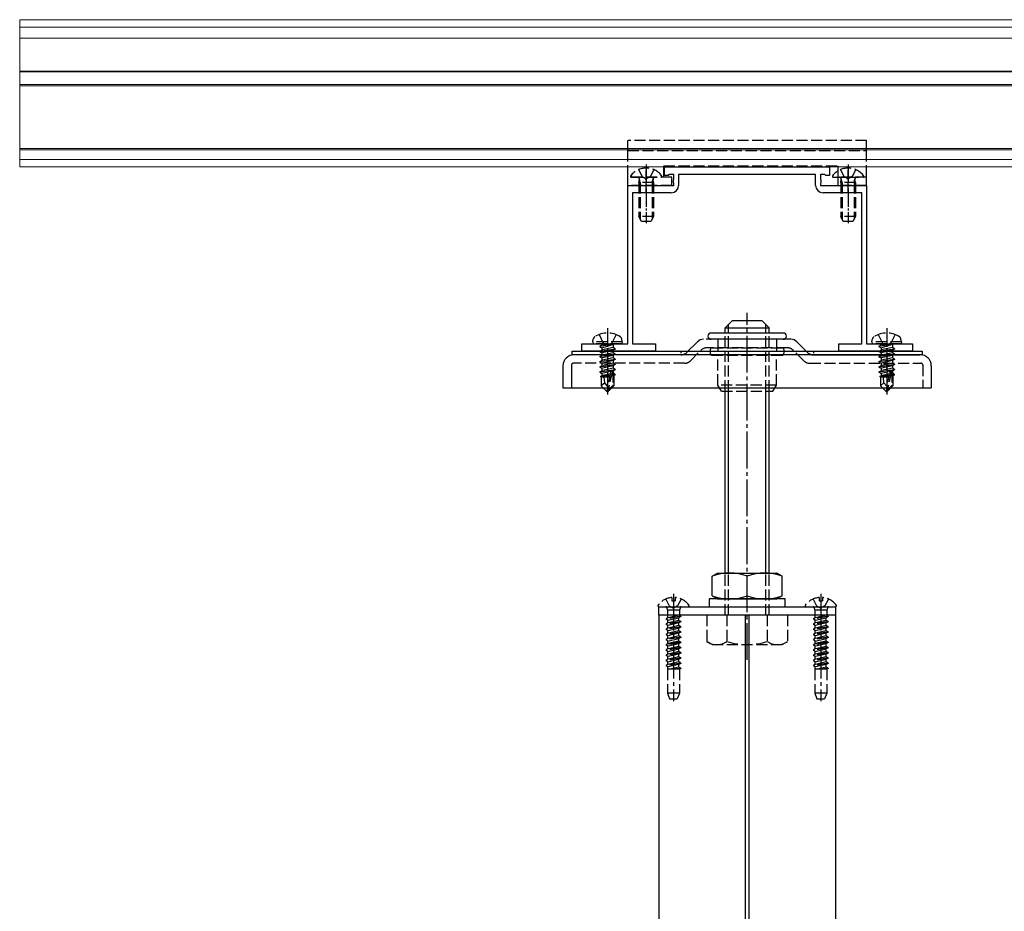
# Model space of a CAD drawing. Units: millimetres. Extents: x 0 to 8410, y 0 to 5940.
# Drawn here: x 5151 to 5419, y 2178 to 2420 of the extents above; entities that cross this region are included whole.
import ezdxf

# ---------------------------------------------------------------- set-up
doc = ezdxf.new("R2010")
doc.units = ezdxf.units.MM
doc.linetypes.add('YCENTER_1', pattern=[13, 10, -1, 1, -1])
doc.linetypes.add('YHIDDEN_1', pattern=[4, 3, -1])
for name, color, linetype, lineweight in [('YKK_11', 7, 'Continuous', 30), ('YKK_12', 2, 'Continuous', 13), ('YKK_13', 4, 'Continuous', 30)]:
    doc.layers.add(name, color=color, linetype=linetype, lineweight=lineweight)

msp = doc.modelspace()

# ---------------------------------------------------------------- linework, layer by layer
at = {"layer": 'YKK_11', "linetype": 'ByBlock', "lineweight": -2, "ltscale": 0.5}
for p, q in [((5326.6, 2380), (5371.4, 2380)), ((5326.6, 2377.7), (5326.6, 2380)), ((5371.4, 2380), (5371.4, 2377.7)), ((5327.6, 2377.7), (5326.6, 2377.7)), ((5327.9, 2378), (5327.6, 2377.7)), ((5329.1, 2378), (5327.9, 2378)), ((5328.99, 2376.49), (5329.1, 2376.72)), ((5329.1, 2376.72), (5329.1, 2378)), ((5367.6, 2378), (5330.4, 2378)), ((5330.4, 2378), (5330.4, 2375)), ((5367.6, 2375), (5367.6, 2378)), ((5370.1, 2378), (5368.9, 2378)), ((5368.9, 2378), (5368.9, 2376.72)), ((5368.9, 2376.72), (5369.01, 2376.49)), ((5370.4, 2377.7), (5370.1, 2378)), ((5371.4, 2377.7), (5370.4, 2377.7)), ((5316.6, 2332), (5316.6, 2375)), ((5316.6, 2375), (5329.1, 2375)), ((5328.99, 2375.71), (5328.99, 2376.49)), ((5329.1, 2375.48), (5328.99, 2375.71)), ((5329.1, 2375), (5329.1, 2375.48)), ((5369.01, 2375.71), (5368.9, 2375.48)), ((5368.9, 2375.48), (5368.9, 2375)), ((5368.9, 2375), (5381.4, 2375)), ((5369.01, 2376.49), (5369.01, 2375.71)), ((5381.4, 2375), (5381.4, 2332)), ((5328.4, 2373), (5317.9, 2373)), ((5317.9, 2373), (5317.9, 2332)), ((5380.1, 2373), (5369.6, 2373)), ((5380.1, 2332), (5380.1, 2373)), ((5304.1, 2330), (5304.1, 2332)), ((5304.1, 2332), (5316.6, 2332)), ((5317.9, 2332), (5324.1, 2332)), ((5324.1, 2332), (5324.1, 2330)), ((5373.9, 2330), (5373.9, 2332)), ((5373.9, 2332), (5380.1, 2332)), ((5381.4, 2332), (5393.9, 2332)), ((5393.9, 2332), (5393.9, 2330)), ((5324.1, 2330), (5304.1, 2330)), ((5393.9, 2330), (5373.9, 2330))]:
    msp.add_line(p, q, dxfattribs=at)
for centre, start, end in [((5328.4, 2375), 270, 360), ((5369.6, 2375), 180, 270)]:
    msp.add_arc(centre, 2, start, end, dxfattribs=at)
at = {"layer": 'YKK_12'}
for p, q in [((6946.5, 2420), (5151.5, 2420)), ((5151.5, 2420), (5151.5, 2380)), ((6946.5, 2418), (5151.5, 2418)), ((6946.5, 2415), (5151.5, 2415)), ((6946.5, 2406), (5151.5, 2406)), ((6946.5, 2405.87), (5151.5, 2405.87)), ((6946.5, 2402.38), (5151.5, 2402.38)), ((6946.5, 2402), (5151.5, 2402)), ((6946.5, 2385), (5151.5, 2385)), ((5151.5, 2384.7), (6946.5, 2384.7)), ((6946.5, 2384.62), (5151.5, 2384.62)), ((6946.5, 2382), (5151.5, 2382)), ((6946.5, 2380), (5151.5, 2380))]:
    msp.add_line(p, q, dxfattribs=at)
at = {"layer": 'YKK_13', "linetype": 'YHIDDEN_1'}
for p, q in [((5381.4, 2387.2), (5316.6, 2387.2)), ((5316.6, 2384.59), (5316.6, 2387.2)), ((5316.6, 2384.52), (5316.6, 2384.59)), ((5381.4, 2384.59), (5381.4, 2387.2)), ((5381.4, 2384.52), (5381.4, 2384.59)), ((5316.6, 2384.5), (5316.6, 2384.52)), ((5316.6, 2384.5), (5381.4, 2384.5)), ((5316.6, 2377.5), (5316.6, 2384.5)), ((5381.4, 2384.5), (5381.4, 2384.52)), ((5381.4, 2377.5), (5381.4, 2384.5)), ((5319.53, 2379.28), (5320.46, 2377.41)), ((5323.68, 2379.28), (5322.75, 2377.41)), ((5326.4, 2380.3), (5373.6, 2380.3)), ((5326.4, 2377.5), (5326.4, 2380.3)), ((5373.6, 2380.3), (5373.6, 2377.5)), ((5374.33, 2379.28), (5375.26, 2377.41)), ((5378.48, 2379.28), (5377.55, 2377.41)), ((5316.6, 2377.2), (5316.6, 2377.5)), ((5328.6, 2377.2), (5316.6, 2377.2)), ((5316.6, 2376.2), (5316.6, 2377.2)), ((5317.62, 2377.2), (5325.58, 2377.2)), ((5319.6, 2375.8), (5319.74, 2376.61)), ((5319.98, 2375.8), (5319.74, 2376.82)), ((5320.46, 2377.41), (5321.6, 2376.8)), ((5322.75, 2377.41), (5321.6, 2376.8)), ((5323.22, 2375.8), (5323.46, 2376.82)), ((5323.6, 2375.8), (5323.46, 2376.61)), ((5326.4, 2377.2), (5326.4, 2377.5)), ((5328.6, 2376.2), (5328.6, 2377.2)), ((5372.42, 2377.2), (5380.38, 2377.2)), ((5373.6, 2377.5), (5373.6, 2377.2)), ((5381.4, 2377.2), (5373.6, 2377.2)), ((5373.6, 2377.2), (5373.6, 2376.2)), ((5374.4, 2375.8), (5374.54, 2376.61)), ((5374.78, 2375.8), (5374.54, 2376.82)), ((5375.26, 2377.41), (5376.4, 2376.8)), ((5377.55, 2377.41), (5376.4, 2376.8)), ((5378.02, 2375.8), (5378.26, 2376.82)), ((5378.4, 2375.8), (5378.26, 2376.61)), ((5381.4, 2377.2), (5381.4, 2377.5)), ((5381.4, 2376.2), (5381.4, 2377.2)), ((5316.6, 2376), (5316.6, 2376.2)), ((5316.6, 2375), (5316.6, 2376)), ((5328.6, 2375), (5316.6, 2375)), ((5323.6, 2375.8), (5319.6, 2375.8)), ((5319.6, 2375.8), (5319.6, 2366.6)), ((5319.98, 2375.8), (5319.98, 2365.84)), ((5323.22, 2375.8), (5323.22, 2365.84)), ((5323.6, 2375.8), (5323.6, 2366.6)), ((5328.6, 2376), (5328.6, 2376.2)), ((5328.6, 2375), (5328.6, 2376)), ((5373.6, 2376.2), (5373.6, 2376)), ((5373.6, 2376), (5373.6, 2375)), ((5381.4, 2375), (5373.6, 2375)), ((5378.4, 2375.8), (5374.4, 2375.8)), ((5374.4, 2375.8), (5374.4, 2366.6)), ((5374.78, 2375.8), (5374.78, 2365.84)), ((5378.02, 2375.8), (5378.02, 2365.84)), ((5378.4, 2375.8), (5378.4, 2366.6)), ((5381.4, 2376), (5381.4, 2376.2)), ((5381.4, 2375), (5381.4, 2376)), ((5323.6, 2366.6), (5319.6, 2366.6)), ((5320.3, 2365.2), (5319.6, 2366.6)), ((5323.6, 2366.6), (5322.9, 2365.2)), ((5378.4, 2366.6), (5374.4, 2366.6)), ((5375.1, 2365.2), (5374.4, 2366.6)), ((5378.4, 2366.6), (5377.7, 2365.2)), ((5322.9, 2365.2), (5320.3, 2365.2)), ((5377.7, 2365.2), (5375.1, 2365.2)), ((5343.95, 2319.1), (5343.95, 2337.25)), ((5354.05, 2319.1), (5354.05, 2337.25)), ((5308.8, 2334.48), (5309.95, 2332.16)), ((5313.4, 2334.48), (5312.24, 2332.16)), ((5343, 2319.1), (5343, 2336.3)), ((5355, 2319.1), (5355, 2336.3)), ((5384.6, 2334.48), (5385.76, 2332.16)), ((5389.2, 2334.48), (5388.05, 2332.16)), ((5307.1, 2332.5), (5307.24, 2333.3)), ((5315.1, 2332.5), (5307.1, 2332.5)), ((5307.1, 2332.5), (5307.19, 2332)), ((5315.01, 2332), (5307.19, 2332)), ((5309, 2331.35), (5312.6, 2331.95)), ((5312.6, 2331.85), (5309, 2331.25)), ((5309, 2331.35), (5309.55, 2331.67)), ((5309, 2331.35), (5309, 2331.25)), ((5309, 2331.35), (5309, 2331.25)), ((5309, 2331.25), (5309.55, 2330.93)), ((5312.6, 2331.95), (5309.55, 2331.67)), ((5309.55, 2330.93), (5312.6, 2331.85)), ((5309.55, 2331.8), (5309.55, 2331.67)), ((5309.95, 2332.16), (5311.1, 2331.55)), ((5312.24, 2332.16), (5311.1, 2331.55)), ((5312.6, 2331.95), (5312.6, 2331.85)), ((5312.65, 2331.8), (5312.65, 2330.97)), ((5315.1, 2332.5), (5314.96, 2333.3)), ((5315.1, 2332.5), (5315.01, 2332)), ((5360.85, 2333.2), (5337.15, 2333.2)), ((5341.05, 2333.2), (5341.05, 2328.9)), ((5356.95, 2333.2), (5356.95, 2328.9)), ((5382.9, 2332.5), (5383.04, 2333.3)), ((5390.9, 2332.5), (5382.9, 2332.5)), ((5382.9, 2332.5), (5382.99, 2332)), ((5390.81, 2332), (5382.99, 2332)), ((5384.8, 2331.35), (5388.4, 2331.95)), ((5388.4, 2331.85), (5384.8, 2331.25)), ((5384.8, 2331.35), (5385.35, 2331.67)), ((5384.8, 2331.35), (5384.8, 2331.25)), ((5384.8, 2331.35), (5384.8, 2331.25)), ((5384.8, 2331.25), (5385.35, 2330.93)), ((5388.4, 2331.95), (5385.35, 2331.67)), ((5385.35, 2330.93), (5388.4, 2331.85)), ((5385.35, 2331.8), (5385.35, 2331.67)), ((5385.76, 2332.16), (5386.9, 2331.55)), ((5388.05, 2332.16), (5386.9, 2331.55)), ((5388.4, 2331.95), (5388.4, 2331.85)), ((5388.45, 2331.8), (5388.45, 2330.97)), ((5390.9, 2332.5), (5390.76, 2333.3)), ((5390.9, 2332.5), (5390.81, 2332)), ((5309, 2329.95), (5313.2, 2330.65)), ((5313.2, 2330.55), (5309, 2329.85)), ((5309, 2329.95), (5309.55, 2330.27)), ((5309, 2329.95), (5309, 2329.85)), ((5309, 2329.85), (5309.55, 2329.53)), ((5309, 2328.55), (5313.2, 2329.25)), ((5313.2, 2329.15), (5309, 2328.45)), ((5309, 2328.55), (5309.55, 2328.87)), ((5309, 2328.55), (5309, 2328.45)), ((5309, 2328.45), (5309.55, 2328.13)), ((5312.65, 2330.97), (5309.55, 2330.27)), ((5309.55, 2330.93), (5309.55, 2330.27)), ((5312.65, 2330.23), (5309.55, 2329.53)), ((5312.65, 2329.57), (5309.55, 2328.87)), ((5309.55, 2329.53), (5309.55, 2328.87)), ((5312.65, 2328.83), (5309.55, 2328.13)), ((5313.2, 2330.65), (5312.65, 2330.97)), ((5313.2, 2330.55), (5312.65, 2330.23)), ((5312.65, 2330.23), (5312.65, 2329.57)), ((5313.2, 2329.25), (5312.65, 2329.57)), ((5313.2, 2329.15), (5312.65, 2328.83)), ((5312.65, 2328.83), (5312.65, 2328.17)), ((5313.2, 2330.65), (5313.2, 2330.55)), ((5313.2, 2329.25), (5313.2, 2329.15)), ((5333.63, 2327.37), (5336.48, 2330.23)), ((5359.89, 2330.9), (5338.11, 2330.9)), ((5339, 2330.4), (5339, 2329.4)), ((5339.5, 2330.9), (5358.5, 2330.9)), ((5339.5, 2328.9), (5358.5, 2328.9)), ((5341.05, 2320.75), (5341.05, 2328.9)), ((5356.95, 2320.75), (5356.95, 2328.9)), ((5359, 2330.4), (5359, 2329.4)), ((5364.37, 2327.37), (5361.52, 2330.23)), ((5384.8, 2329.95), (5389, 2330.65)), ((5389, 2330.55), (5384.8, 2329.85)), ((5384.8, 2329.95), (5385.35, 2330.27)), ((5384.8, 2329.95), (5384.8, 2329.85)), ((5384.8, 2329.85), (5385.35, 2329.53)), ((5384.8, 2328.55), (5389, 2329.25)), ((5389, 2329.15), (5384.8, 2328.45)), ((5384.8, 2328.55), (5385.35, 2328.87)), ((5384.8, 2328.55), (5384.8, 2328.45)), ((5384.8, 2328.45), (5385.35, 2328.13)), ((5388.45, 2330.97), (5385.35, 2330.27)), ((5385.35, 2330.93), (5385.35, 2330.27)), ((5388.45, 2330.23), (5385.35, 2329.53)), ((5388.45, 2329.57), (5385.35, 2328.87)), ((5385.35, 2329.53), (5385.35, 2328.87)), ((5388.45, 2328.83), (5385.35, 2328.13)), ((5389, 2330.65), (5388.45, 2330.97)), ((5389, 2330.55), (5388.45, 2330.23)), ((5388.45, 2330.23), (5388.45, 2329.57)), ((5389, 2329.25), (5388.45, 2329.57)), ((5389, 2329.15), (5388.45, 2328.83)), ((5388.45, 2328.83), (5388.45, 2328.17)), ((5389, 2330.65), (5389, 2330.55)), ((5389, 2329.25), (5389, 2329.15)), ((5332, 2326.7), (5301.8, 2326.7)), ((5309, 2327.15), (5313.2, 2327.85)), ((5313.2, 2327.75), (5309, 2327.05)), ((5309, 2327.15), (5309.55, 2327.47)), ((5309, 2327.15), (5309, 2327.05)), ((5309, 2327.05), (5309.55, 2326.73)), ((5309, 2325.75), (5313.2, 2326.45)), ((5313.2, 2326.35), (5309, 2325.65)), ((5309, 2325.75), (5309.55, 2326.07)), ((5309, 2325.75), (5309, 2325.65)), ((5312.65, 2328.17), (5309.55, 2327.47)), ((5309.55, 2328.13), (5309.55, 2327.47)), ((5312.65, 2327.43), (5309.55, 2326.73)), ((5312.65, 2326.77), (5309.55, 2326.07)), ((5309.55, 2326.73), (5309.55, 2326.07)), ((5312.65, 2326.03), (5309.55, 2325.33)), ((5313.2, 2327.85), (5312.65, 2328.17)), ((5313.2, 2327.75), (5312.65, 2327.43)), ((5312.65, 2327.43), (5312.65, 2326.77)), ((5313.2, 2326.45), (5312.65, 2326.77)), ((5313.2, 2326.35), (5312.65, 2326.03)), ((5312.65, 2326.03), (5312.65, 2325.37)), ((5313.2, 2327.85), (5313.2, 2327.75)), ((5313.2, 2326.45), (5313.2, 2326.35)), ((5366, 2326.7), (5396.2, 2326.7)), ((5384.8, 2327.15), (5389, 2327.85)), ((5389, 2327.75), (5384.8, 2327.05)), ((5384.8, 2327.15), (5385.35, 2327.47)), ((5384.8, 2327.15), (5384.8, 2327.05)), ((5384.8, 2327.05), (5385.35, 2326.73)), ((5384.8, 2325.75), (5389, 2326.45)), ((5389, 2326.35), (5384.8, 2325.65)), ((5384.8, 2325.75), (5385.35, 2326.07)), ((5384.8, 2325.75), (5384.8, 2325.65)), ((5388.45, 2328.17), (5385.35, 2327.47)), ((5385.35, 2328.13), (5385.35, 2327.47)), ((5388.45, 2327.43), (5385.35, 2326.73)), ((5388.45, 2326.77), (5385.35, 2326.07)), ((5385.35, 2326.73), (5385.35, 2326.07)), ((5388.45, 2326.03), (5385.35, 2325.33)), ((5389, 2327.85), (5388.45, 2328.17)), ((5389, 2327.75), (5388.45, 2327.43)), ((5388.45, 2327.43), (5388.45, 2326.77)), ((5389, 2326.45), (5388.45, 2326.77)), ((5389, 2326.35), (5388.45, 2326.03)), ((5388.45, 2326.03), (5388.45, 2325.37)), ((5389, 2327.85), (5389, 2327.75)), ((5389, 2326.45), (5389, 2326.35)), ((5396.7, 2326.2), (5396.7, 2320)), ((5309, 2325.65), (5309.55, 2325.33)), ((5309, 2324.35), (5313.2, 2325.05)), ((5313.2, 2324.95), (5309, 2324.25)), ((5309, 2324.35), (5309.55, 2324.67)), ((5309, 2324.35), (5309, 2324.25)), ((5309, 2324.25), (5309.55, 2323.93)), ((5311.78, 2323.49), (5309.2, 2323.07)), ((5309.2, 2323.07), (5309.55, 2323.27)), ((5309.4, 2322.97), (5309.2, 2323.07)), ((5312.65, 2325.37), (5309.55, 2324.67)), ((5309.55, 2325.33), (5309.55, 2324.67)), ((5312.01, 2324.49), (5309.55, 2323.93)), ((5309.55, 2323.93), (5309.55, 2323.27)), ((5311.85, 2323.79), (5309.55, 2323.27)), ((5311.72, 2323.22), (5310.05, 2322.9)), ((5312.01, 2324.51), (5311.1, 2320.51)), ((5312.43, 2324.62), (5311.25, 2319.42)), ((5312.65, 2324.63), (5312.46, 2324.59)), ((5312.5, 2324.45), (5312.5, 2320.67)), ((5312.65, 2323.97), (5312.5, 2323.93)), ((5313.1, 2323.71), (5312.5, 2323.61)), ((5313.1, 2323.49), (5312.5, 2323.38)), ((5312.65, 2323.23), (5312.5, 2323.2)), ((5313.2, 2325.05), (5312.65, 2325.37)), ((5313.2, 2324.95), (5312.65, 2324.63)), ((5312.65, 2324.63), (5312.65, 2323.97)), ((5313.1, 2323.71), (5312.65, 2323.97)), ((5313.1, 2323.49), (5312.65, 2323.23)), ((5312.8, 2323.32), (5312.8, 2320.55)), ((5313.1, 2323.71), (5313.1, 2323.49)), ((5313.2, 2325.05), (5313.2, 2324.95)), ((5384.8, 2325.65), (5385.35, 2325.33)), ((5384.8, 2324.35), (5389, 2325.05)), ((5389, 2324.95), (5384.8, 2324.25)), ((5384.8, 2324.35), (5385.35, 2324.67)), ((5384.8, 2324.35), (5384.8, 2324.25)), ((5384.8, 2324.25), (5385.35, 2323.93)), ((5387.58, 2323.49), (5385, 2323.07)), ((5385, 2323.07), (5385.35, 2323.27)), ((5385.2, 2322.97), (5385, 2323.07)), ((5388.45, 2325.37), (5385.35, 2324.67)), ((5385.35, 2325.33), (5385.35, 2324.67)), ((5387.81, 2324.49), (5385.35, 2323.93)), ((5385.35, 2323.93), (5385.35, 2323.27)), ((5387.65, 2323.79), (5385.35, 2323.27)), ((5387.52, 2323.22), (5385.85, 2322.9)), ((5387.81, 2324.51), (5386.9, 2320.51)), ((5388.23, 2324.62), (5387.05, 2319.42)), ((5388.45, 2324.63), (5388.26, 2324.59)), ((5388.3, 2324.45), (5388.3, 2320.67)), ((5388.45, 2323.97), (5388.3, 2323.93)), ((5388.9, 2323.71), (5388.3, 2323.61)), ((5388.9, 2323.49), (5388.3, 2323.38)), ((5388.45, 2323.23), (5388.3, 2323.2)), ((5389, 2325.05), (5388.45, 2325.37)), ((5389, 2324.95), (5388.45, 2324.63)), ((5388.45, 2324.63), (5388.45, 2323.97)), ((5388.9, 2323.71), (5388.45, 2323.97)), ((5388.9, 2323.49), (5388.45, 2323.23)), ((5388.6, 2323.32), (5388.6, 2320.55)), ((5388.9, 2323.71), (5388.9, 2323.49)), ((5389, 2325.05), (5389, 2324.95)), ((5309.4, 2322.97), (5309.4, 2320.55)), ((5311.64, 2322.9), (5309.4, 2322.9)), ((5310.35, 2321.35), (5309.4, 2320.55)), ((5310.95, 2319), (5309.4, 2320.55)), ((5310.35, 2321.35), (5310.2, 2322.9)), ((5311.1, 2320.51), (5310.35, 2321.35)), ((5311.1, 2320.51), (5310.95, 2319)), ((5311.1, 2320.51), (5311.1, 2319)), ((5312.5, 2320.67), (5311.25, 2319.42)), ((5311.25, 2319), (5312.8, 2320.55)), ((5312.8, 2322.9), (5312.5, 2322.9)), ((5312.8, 2320.55), (5312.5, 2320.67)), ((5356.95, 2320.75), (5341.05, 2320.75)), ((5342, 2319.1), (5341.05, 2320.75)), ((5356, 2319.1), (5356.95, 2320.75)), ((5385.2, 2322.97), (5385.2, 2320.55)), ((5387.44, 2322.9), (5385.2, 2322.9)), ((5386.15, 2321.35), (5385.2, 2320.55)), ((5386.75, 2319), (5385.2, 2320.55)), ((5386.15, 2321.35), (5386, 2322.9)), ((5386.9, 2320.51), (5386.15, 2321.35)), ((5386.9, 2320.51), (5386.75, 2319)), ((5386.9, 2320.51), (5386.9, 2319)), ((5388.3, 2320.67), (5387.05, 2319.42)), ((5387.05, 2319), (5388.6, 2320.55)), ((5388.6, 2322.9), (5388.3, 2322.9)), ((5388.6, 2320.55), (5388.3, 2320.67)), ((5310.95, 2319), (5311.25, 2319)), ((5311.25, 2319.42), (5311.25, 2319)), ((5342, 2319.1), (5356, 2319.1)), ((5386.75, 2319), (5387.05, 2319)), ((5387.05, 2319.42), (5387.05, 2319)), ((5343, 2258.3), (5343, 2269.7)), ((5343.95, 2258.3), (5343.95, 2269.7)), ((5354.05, 2258.3), (5354.05, 2269.7)), ((5355, 2258.3), (5355, 2269.7)), ((5326.92, 2262.68), (5327.85, 2260.81)), ((5328.57, 2263.08), (5328.57, 2262.2)), ((5328.57, 2262.2), (5329.42, 2262.2)), ((5329.42, 2263.08), (5329.42, 2262.2)), ((5331.07, 2262.68), (5330.14, 2260.81)), ((5366.92, 2262.68), (5367.85, 2260.81)), ((5368.57, 2263.08), (5368.57, 2262.2)), ((5368.57, 2262.2), (5369.42, 2262.2)), ((5369.42, 2263.08), (5369.42, 2262.2)), ((5371.07, 2262.68), (5370.14, 2260.81)), ((5325.02, 2260.6), (5332.98, 2260.6)), ((5327.1, 2260.47), (5327.38, 2259.69)), ((5330.62, 2259.69), (5327.38, 2259.69)), ((5327.38, 2259.69), (5327.38, 2258.29)), ((5327.85, 2260.81), (5329, 2260.2)), ((5330.14, 2260.81), (5329, 2260.2)), ((5330.9, 2260.47), (5330.62, 2259.69)), ((5330.62, 2259.69), (5330.62, 2258.29)), ((5365.02, 2260.6), (5372.98, 2260.6)), ((5367.1, 2260.47), (5367.38, 2259.69)), ((5370.62, 2259.69), (5367.38, 2259.69)), ((5367.38, 2259.69), (5367.38, 2258.29)), ((5367.85, 2260.81), (5369, 2260.2)), ((5370.14, 2260.81), (5369, 2260.2)), ((5370.9, 2260.47), (5370.62, 2259.69)), ((5370.62, 2259.69), (5370.62, 2258.29)), ((5331, 2257.99), (5327, 2257.3)), ((5331, 2257.89), (5327, 2257.2)), ((5327.5, 2257.58), (5327, 2257.3)), ((5327, 2257.3), (5327, 2257.2)), ((5327.5, 2256.91), (5327, 2257.2)), ((5331, 2256.58), (5327, 2255.89)), ((5331, 2256.48), (5327, 2255.79)), ((5330.62, 2258.29), (5327.38, 2258.29)), ((5327.5, 2257.58), (5327.5, 2258.29)), ((5330.5, 2258.28), (5327.5, 2257.58)), ((5327.5, 2256.91), (5330.5, 2257.6)), ((5327.5, 2256.18), (5327.5, 2256.91)), ((5330.5, 2256.87), (5327.5, 2256.18)), ((5330.5, 2258.28), (5330.5, 2258.29)), ((5331, 2257.99), (5330.5, 2258.28)), ((5331, 2257.89), (5330.5, 2257.6)), ((5330.5, 2256.87), (5330.5, 2257.6)), ((5331, 2256.58), (5330.5, 2256.87)), ((5331, 2256.48), (5330.5, 2256.19)), ((5331, 2257.99), (5331, 2257.89)), ((5331, 2256.58), (5331, 2256.48)), ((5338.03, 2258.3), (5338.03, 2251.15)), ((5343.52, 2258.3), (5343.52, 2251.15)), ((5354.48, 2258.3), (5354.48, 2251.15)), ((5359.97, 2258.3), (5359.97, 2251.15)), ((5371, 2257.99), (5367, 2257.3)), ((5371, 2257.89), (5367, 2257.2)), ((5367.5, 2257.58), (5367, 2257.3)), ((5367, 2257.3), (5367, 2257.2)), ((5367.5, 2256.91), (5367, 2257.2)), ((5371, 2256.58), (5367, 2255.89)), ((5371, 2256.48), (5367, 2255.79)), ((5370.62, 2258.29), (5367.38, 2258.29)), ((5367.5, 2257.58), (5367.5, 2258.29)), ((5370.5, 2258.28), (5367.5, 2257.58)), ((5367.5, 2256.91), (5370.5, 2257.6)), ((5367.5, 2256.18), (5367.5, 2256.91)), ((5370.5, 2256.87), (5367.5, 2256.18)), ((5370.5, 2258.28), (5370.5, 2258.29)), ((5371, 2257.99), (5370.5, 2258.28)), ((5371, 2257.89), (5370.5, 2257.6)), ((5370.5, 2256.87), (5370.5, 2257.6)), ((5371, 2256.58), (5370.5, 2256.87)), ((5371, 2256.48), (5370.5, 2256.19)), ((5371, 2257.99), (5371, 2257.89)), ((5371, 2256.58), (5371, 2256.48)), ((5327.5, 2256.18), (5327, 2255.89)), ((5327, 2255.89), (5327, 2255.79)), ((5327.5, 2255.5), (5327, 2255.79)), ((5331, 2255.17), (5327, 2254.48)), ((5331, 2255.07), (5327, 2254.38)), ((5327.5, 2254.77), (5327, 2254.48)), ((5327, 2254.48), (5327, 2254.38)), ((5327.5, 2254.09), (5327, 2254.38)), ((5331, 2253.76), (5327, 2253.07)), ((5331, 2253.66), (5327, 2252.97)), ((5330.5, 2256.19), (5327.5, 2255.5)), ((5327.5, 2254.77), (5327.5, 2255.5)), ((5330.5, 2255.46), (5327.5, 2254.77)), ((5327.5, 2254.09), (5330.5, 2254.78)), ((5327.5, 2253.36), (5327.5, 2254.09)), ((5330.5, 2254.05), (5327.5, 2253.36)), ((5330.5, 2255.46), (5330.5, 2256.19)), ((5331, 2255.17), (5330.5, 2255.46)), ((5331, 2255.07), (5330.5, 2254.78)), ((5330.5, 2254.05), (5330.5, 2254.78)), ((5331, 2253.76), (5330.5, 2254.05)), ((5331, 2253.66), (5330.5, 2253.37)), ((5331, 2255.17), (5331, 2255.07)), ((5331, 2253.76), (5331, 2253.66)), ((5367.5, 2256.18), (5367, 2255.89)), ((5367, 2255.89), (5367, 2255.79)), ((5367.5, 2255.5), (5367, 2255.79)), ((5371, 2255.17), (5367, 2254.48)), ((5371, 2255.07), (5367, 2254.38)), ((5367.5, 2254.77), (5367, 2254.48)), ((5367, 2254.48), (5367, 2254.38)), ((5367.5, 2254.09), (5367, 2254.38)), ((5371, 2253.76), (5367, 2253.07)), ((5371, 2253.66), (5367, 2252.97)), ((5370.5, 2256.19), (5367.5, 2255.5)), ((5367.5, 2254.77), (5367.5, 2255.5)), ((5370.5, 2255.46), (5367.5, 2254.77)), ((5367.5, 2254.09), (5370.5, 2254.78)), ((5367.5, 2253.36), (5367.5, 2254.09)), ((5370.5, 2254.05), (5367.5, 2253.36)), ((5370.5, 2255.46), (5370.5, 2256.19)), ((5371, 2255.17), (5370.5, 2255.46)), ((5371, 2255.07), (5370.5, 2254.78)), ((5370.5, 2254.05), (5370.5, 2254.78)), ((5371, 2253.76), (5370.5, 2254.05)), ((5371, 2253.66), (5370.5, 2253.37)), ((5371, 2255.17), (5371, 2255.07)), ((5371, 2253.76), (5371, 2253.66)), ((5327.5, 2253.36), (5327, 2253.07)), ((5327, 2253.07), (5327, 2252.97)), ((5327.5, 2252.68), (5327, 2252.97)), ((5331, 2252.35), (5327, 2251.66)), ((5331, 2252.25), (5327, 2251.56)), ((5327.5, 2251.95), (5327, 2251.66)), ((5327, 2251.66), (5327, 2251.56)), ((5327.5, 2251.27), (5327, 2251.56)), ((5331, 2250.94), (5327, 2250.25)), ((5330.5, 2253.37), (5327.5, 2252.68)), ((5327.5, 2251.95), (5327.5, 2252.68)), ((5330.5, 2252.64), (5327.5, 2251.95)), ((5327.5, 2251.27), (5330.5, 2251.96)), ((5327.5, 2250.54), (5327.5, 2251.27)), ((5330.5, 2251.23), (5327.5, 2250.54)), ((5330.5, 2251.1), (5327.5, 2250.41)), ((5330.5, 2252.64), (5330.5, 2253.37)), ((5331, 2252.35), (5330.5, 2252.64)), ((5331, 2252.25), (5330.5, 2251.96)), ((5330.5, 2251.23), (5330.5, 2251.96)), ((5331, 2250.94), (5330.5, 2251.23)), ((5331, 2252.35), (5331, 2252.25)), ((5331, 2250.94), (5331, 2250.84)), ((5358.5, 2250.3), (5359.97, 2251.15)), ((5367.5, 2253.36), (5367, 2253.07)), ((5367, 2253.07), (5367, 2252.97)), ((5367.5, 2252.68), (5367, 2252.97)), ((5371, 2252.35), (5367, 2251.66)), ((5371, 2252.25), (5367, 2251.56)), ((5367.5, 2251.95), (5367, 2251.66)), ((5367, 2251.66), (5367, 2251.56)), ((5367.5, 2251.27), (5367, 2251.56)), ((5371, 2250.94), (5367, 2250.25)), ((5370.5, 2253.37), (5367.5, 2252.68)), ((5367.5, 2251.95), (5367.5, 2252.68)), ((5370.5, 2252.64), (5367.5, 2251.95)), ((5367.5, 2251.27), (5370.5, 2251.96)), ((5367.5, 2250.54), (5367.5, 2251.27)), ((5370.5, 2251.23), (5367.5, 2250.54)), ((5370.5, 2251.1), (5367.5, 2250.41)), ((5370.5, 2252.64), (5370.5, 2253.37)), ((5371, 2252.35), (5370.5, 2252.64)), ((5371, 2252.25), (5370.5, 2251.96)), ((5370.5, 2251.23), (5370.5, 2251.96)), ((5371, 2250.94), (5370.5, 2251.23)), ((5371, 2252.35), (5371, 2252.25)), ((5371, 2250.94), (5371, 2250.84)), ((5331, 2250.84), (5327, 2250.15)), ((5327.5, 2250.54), (5327, 2250.25)), ((5327, 2250.25), (5327, 2250.15)), ((5327.5, 2249.86), (5327, 2250.15)), ((5331, 2249.53), (5327, 2248.84)), ((5331, 2249.43), (5327, 2248.74)), ((5327.5, 2249.13), (5327, 2248.84)), ((5327, 2248.84), (5327, 2248.74)), ((5327.5, 2248.45), (5327, 2248.74)), ((5330.5, 2250.55), (5327.5, 2249.86)), ((5327.5, 2249.13), (5327.5, 2249.86)), ((5330.5, 2249.82), (5327.5, 2249.13)), ((5327.5, 2248.45), (5330.5, 2249.14)), ((5327.5, 2247.72), (5327.5, 2248.45)), ((5330.5, 2248.41), (5327.5, 2247.72)), ((5331, 2250.84), (5330.5, 2250.55)), ((5330.5, 2249.82), (5330.5, 2250.55)), ((5331, 2249.53), (5330.5, 2249.82)), ((5331, 2249.43), (5330.5, 2249.14)), ((5330.5, 2248.41), (5330.5, 2249.14)), ((5331, 2248.12), (5330.5, 2248.41)), ((5331, 2249.53), (5331, 2249.43)), ((5339.5, 2250.3), (5358.5, 2250.3)), ((5371, 2250.84), (5367, 2250.15)), ((5367.5, 2250.54), (5367, 2250.25)), ((5367, 2250.25), (5367, 2250.15)), ((5367.5, 2249.86), (5367, 2250.15)), ((5371, 2249.53), (5367, 2248.84)), ((5371, 2249.43), (5367, 2248.74)), ((5367.5, 2249.13), (5367, 2248.84)), ((5367, 2248.84), (5367, 2248.74)), ((5367.5, 2248.45), (5367, 2248.74)), ((5370.5, 2250.55), (5367.5, 2249.86)), ((5367.5, 2249.13), (5367.5, 2249.86)), ((5370.5, 2249.82), (5367.5, 2249.13)), ((5367.5, 2248.45), (5370.5, 2249.14)), ((5367.5, 2247.72), (5367.5, 2248.45)), ((5370.5, 2248.41), (5367.5, 2247.72)), ((5371, 2250.84), (5370.5, 2250.55)), ((5370.5, 2249.82), (5370.5, 2250.55)), ((5371, 2249.53), (5370.5, 2249.82)), ((5371, 2249.43), (5370.5, 2249.14)), ((5370.5, 2248.41), (5370.5, 2249.14)), ((5371, 2248.12), (5370.5, 2248.41)), ((5371, 2249.53), (5371, 2249.43)), ((5331, 2248.12), (5327, 2247.43)), ((5331, 2248.02), (5327, 2247.33)), ((5327.5, 2247.72), (5327, 2247.43)), ((5327, 2247.43), (5327, 2247.33)), ((5327.5, 2247.04), (5327, 2247.33)), ((5331, 2246.71), (5327, 2246.02)), ((5331, 2246.61), (5327, 2245.92)), ((5327.5, 2246.31), (5327, 2246.02)), ((5327, 2246.02), (5327, 2245.92)), ((5327.5, 2245.63), (5327, 2245.92)), ((5330.5, 2247.73), (5327.5, 2247.04)), ((5327.5, 2246.31), (5327.5, 2247.04)), ((5330.5, 2247), (5327.5, 2246.31)), ((5327.5, 2245.63), (5330.5, 2246.32)), ((5327.5, 2244.9), (5327.5, 2245.63)), ((5330.5, 2245.59), (5327.5, 2244.9)), ((5331, 2248.02), (5330.5, 2247.73)), ((5330.5, 2247), (5330.5, 2247.73)), ((5331, 2246.71), (5330.5, 2247)), ((5331, 2246.61), (5330.5, 2246.32)), ((5330.5, 2245.59), (5330.5, 2246.32)), ((5331, 2245.3), (5330.5, 2245.59)), ((5331, 2248.12), (5331, 2248.02)), ((5331, 2246.71), (5331, 2246.61)), ((5371, 2248.12), (5367, 2247.43)), ((5371, 2248.02), (5367, 2247.33)), ((5367.5, 2247.72), (5367, 2247.43)), ((5367, 2247.43), (5367, 2247.33)), ((5367.5, 2247.04), (5367, 2247.33)), ((5371, 2246.71), (5367, 2246.02)), ((5371, 2246.61), (5367, 2245.92)), ((5367.5, 2246.31), (5367, 2246.02)), ((5367, 2246.02), (5367, 2245.92)), ((5367.5, 2245.63), (5367, 2245.92)), ((5370.5, 2247.73), (5367.5, 2247.04)), ((5367.5, 2246.31), (5367.5, 2247.04)), ((5370.5, 2247), (5367.5, 2246.31)), ((5367.5, 2245.63), (5370.5, 2246.32)), ((5367.5, 2244.9), (5367.5, 2245.63)), ((5370.5, 2245.59), (5367.5, 2244.9)), ((5371, 2248.02), (5370.5, 2247.73)), ((5370.5, 2247), (5370.5, 2247.73)), ((5371, 2246.71), (5370.5, 2247)), ((5371, 2246.61), (5370.5, 2246.32)), ((5370.5, 2245.59), (5370.5, 2246.32)), ((5371, 2245.3), (5370.5, 2245.59)), ((5371, 2248.12), (5371, 2248.02)), ((5371, 2246.71), (5371, 2246.61)), ((5331, 2245.3), (5327, 2244.61)), ((5331, 2245.2), (5327, 2244.51)), ((5327.5, 2244.9), (5327, 2244.61)), ((5327, 2244.61), (5327, 2244.51)), ((5327.5, 2244.22), (5327, 2244.51)), ((5330.67, 2243.6), (5327.4, 2243.6)), ((5327.4, 2243.6), (5327.4, 2237.1)), ((5330.5, 2244.91), (5327.5, 2244.22)), ((5327.5, 2243.6), (5327.5, 2244.22)), ((5327.5, 2243.6), (5327.5, 2244.11)), ((5330.5, 2244.18), (5327.98, 2243.6)), ((5331, 2243.89), (5329.31, 2243.6)), ((5331, 2243.79), (5329.88, 2243.6)), ((5331, 2245.2), (5330.5, 2244.91)), ((5330.5, 2244.18), (5330.5, 2244.91)), ((5330.5, 2244.18), (5330.5, 2244.8)), ((5331, 2243.89), (5330.5, 2244.18)), ((5330.6, 2243.6), (5330.6, 2237.1)), ((5331, 2243.79), (5330.67, 2243.6)), ((5331, 2245.3), (5331, 2245.2)), ((5331, 2243.89), (5331, 2243.79)), ((5371, 2245.3), (5367, 2244.61)), ((5371, 2245.2), (5367, 2244.51)), ((5367.5, 2244.9), (5367, 2244.61)), ((5367, 2244.61), (5367, 2244.51)), ((5367.5, 2244.22), (5367, 2244.51)), ((5370.67, 2243.6), (5367.4, 2243.6)), ((5367.4, 2243.6), (5367.4, 2237.1)), ((5370.5, 2244.91), (5367.5, 2244.22)), ((5367.5, 2243.6), (5367.5, 2244.22)), ((5367.5, 2243.6), (5367.5, 2244.11)), ((5370.5, 2244.18), (5367.98, 2243.6)), ((5371, 2243.89), (5369.31, 2243.6)), ((5371, 2243.79), (5369.88, 2243.6)), ((5371, 2245.2), (5370.5, 2244.91)), ((5370.5, 2244.18), (5370.5, 2244.91)), ((5370.5, 2244.18), (5370.5, 2244.8)), ((5371, 2243.89), (5370.5, 2244.18)), ((5370.6, 2243.6), (5370.6, 2237.1)), ((5371, 2243.79), (5370.67, 2243.6)), ((5371, 2245.3), (5371, 2245.2)), ((5371, 2243.89), (5371, 2243.79)), ((5330.6, 2237.1), (5327.4, 2237.1)), ((5327.4, 2237.1), (5327.95, 2235.6)), ((5327.95, 2235.6), (5330.05, 2235.6)), ((5330.6, 2237.1), (5330.05, 2235.6)), ((5370.6, 2237.1), (5367.4, 2237.1)), ((5367.4, 2237.1), (5367.95, 2235.6)), ((5367.95, 2235.6), (5370.05, 2235.6)), ((5370.6, 2237.1), (5370.05, 2235.6))]:
    msp.add_line(p, q, dxfattribs=at)
at = {"layer": 'YKK_13', "linetype": 'YCENTER_1', "ltscale": 0.5}
for p, q in [((5321.6, 2380.7), (5321.6, 2364.74)), ((5376.4, 2380.7), (5376.4, 2364.74)), ((5311.1, 2336.2), (5311.1, 2317.89)), ((5386.9, 2336.2), (5386.9, 2317.89))]:
    msp.add_line(p, q, dxfattribs=at)
at = {"layer": 'YKK_13', "linetype": 'YCENTER_1', "ltscale": 0.3}
for p, q in [((5321.6, 2373), (5321.6, 2379.2)), ((5376.4, 2373), (5376.4, 2379.2))]:
    msp.add_line(p, q, dxfattribs=at)
at = {"layer": 'YKK_13', "linetype": 'YCENTER_1'}
for p, q in [((5349, 2246.15), (5349, 2340.39)), ((5329, 2264.1), (5329, 2234.94)), ((5369, 2264.1), (5369, 2234.94))]:
    msp.add_line(p, q, dxfattribs=at)
at = {"layer": 'YKK_13', "linetype": 'Continuous'}
for p, q in [((5343, 2336.3), (5345, 2338.3)), ((5345, 2338.3), (5353, 2338.3)), ((5355, 2336.3), (5353, 2338.3)), ((5343, 2336.3), (5355, 2336.3)), ((5299, 2326), (5299, 2320)), ((5301.3, 2326.2), (5301.3, 2320)), ((5399, 2326), (5399, 2320)), ((5299, 2320), (5399, 2320)), ((5343, 2269.7), (5343, 2319.1)), ((5343.95, 2269.7), (5343.95, 2319.1)), ((5354.05, 2269.7), (5354.05, 2319.1)), ((5355, 2269.7), (5355, 2319.1)), ((5359.97, 2258.3), (5338.03, 2258.3)), ((5339.5, 2250.3), (5338.03, 2251.15))]:
    msp.add_line(p, q, dxfattribs=at)
at = {"layer": 'YKK_13'}
for p, q in [((5358.8, 2334.9), (5339.2, 2334.9)), ((5332.67, 2329.67), (5335.53, 2332.53)), ((5358.8, 2333.2), (5339.2, 2333.2)), ((5365.33, 2329.67), (5362.47, 2332.53)), ((5301.5, 2330), (5396.5, 2330)), ((5301.5, 2329), (5301.5, 2330)), ((5396.5, 2329), (5301.5, 2329)), ((5331.05, 2329), (5302, 2329)), ((5366.95, 2329), (5396, 2329)), ((5396.5, 2330), (5396.5, 2329)), ((5339.5, 2268.85), (5340.97, 2269.7)), ((5340.97, 2269.7), (5357.03, 2269.7)), ((5358.5, 2268.85), (5357.03, 2269.7)), ((5339.5, 2263.55), (5339.5, 2268.85)), ((5349, 2263.55), (5349, 2268.85)), ((5349, 2263.55), (5349, 2268.85)), ((5358.5, 2263.55), (5358.5, 2268.85)), ((5359.3, 2262.7), (5338.7, 2262.7)), ((5338.7, 2262.7), (5338.7, 2260.6)), ((5339.5, 2263.55), (5340.97, 2262.7)), ((5340.97, 2262.7), (5357.03, 2262.7)), ((5358.5, 2263.55), (5357.03, 2262.7)), ((5359.3, 2260.6), (5359.3, 2262.7)), ((5325, 2260.6), (5373, 2260.6)), ((5325, 2258.3), (5325, 2260.6)), ((5338.7, 2260.6), (5359.3, 2260.6)), ((5373, 2260.6), (5373, 2258.3)), ((5325, 2258.3), (5325, 2148.3)), ((5373, 2258.3), (5325, 2258.3)), ((5373, 2258.3), (5325, 2258.3)), ((5348.5, 2258.3), (5348.5, 2148.3)), ((5349.5, 2258.3), (5349.5, 2148.3)), ((5373, 2258.3), (5373, 2148.3))]:
    msp.add_line(p, q, dxfattribs=at)
at = {"layer": 'YKK_13', "linetype": 'YHIDDEN_1', "ltscale": 0.2}
for p, q in [((5331, 2330), (5331, 2329)), ((5367, 2330), (5367, 2329))]:
    msp.add_line(p, q, dxfattribs=at)
at = {"layer": 'YKK_13', "linetype": 'YHIDDEN_1'}
for centre, radius, start, end in [((5321.6, 2374.4), 5.3, 37.7141, 142.2859), ((5376.4, 2374.4), 5.3, 37.7141, 142.2859), ((5317.62, 2377.47), 0.274, 142.2859, 270), ((5319.25, 2376.7), 0.5, 349.909, 90), ((5323.95, 2376.7), 0.5, 90, 190.091), ((5325.58, 2377.47), 0.274, 270, 37.7141), ((5372.42, 2377.47), 0.274, 142.2859, 270), ((5374.05, 2376.7), 0.5, 349.909, 90), ((5378.75, 2376.7), 0.5, 90, 190.091), ((5380.38, 2377.47), 0.274, 270, 37.7141), ((5308.13, 2333.15), 0.9, 122.0559, 170), ((5311.1, 2328.4), 6.5, 57.9441, 122.0559), ((5314.07, 2333.15), 0.9, 10, 57.9441), ((5383.93, 2333.15), 0.9, 122.0559, 170), ((5386.9, 2328.4), 6.5, 57.9441, 122.0559), ((5389.87, 2333.15), 0.9, 10, 57.9441), ((5309.35, 2331.8), 0.2, 0, 90), ((5312.85, 2331.8), 0.2, 90, 180), ((5385.15, 2331.8), 0.2, 0, 90), ((5388.65, 2331.8), 0.2, 90, 180), ((5331.05, 2331.3), 2.3, 270, 315), ((5338.11, 2328.6), 2.3, 90, 135), ((5339.5, 2330.4), 0.5, 90, 180), ((5339.5, 2329.4), 0.5, 180, 270), ((5358.5, 2330.4), 0.5, 0, 90), ((5358.5, 2329.4), 0.5, 270, 0), ((5359.89, 2328.6), 2.3, 45, 90), ((5366.95, 2331.3), 2.3, 225, 270), ((5301.8, 2326.2), 0.5, 90, 180), ((5332, 2329), 2.3, 270, 315), ((5366, 2329), 2.3, 225, 270), ((5396.2, 2326.2), 0.5, 0, 90), ((5312.25, 2324.45), 0.248, 0, 167.191), ((5388.05, 2324.45), 0.248, 0, 167.191), ((5329, 2257.8), 5.3, 94.5994, 142.2859), ((5329, 2257.8), 5.3, 37.7141, 85.4006), ((5369, 2257.8), 5.3, 94.5994, 142.2859), ((5369, 2257.8), 5.3, 37.7141, 85.4006), ((5325.02, 2260.87), 0.274, 142.2859, 270), ((5326.91, 2260.4), 0.2, 20, 90), ((5331.09, 2260.4), 0.2, 90, 160), ((5332.98, 2260.87), 0.274, 270, 37.7141), ((5365.02, 2260.87), 0.274, 142.2859, 270), ((5366.91, 2260.4), 0.2, 20, 90), ((5371.09, 2260.4), 0.2, 90, 160), ((5372.98, 2260.87), 0.274, 270, 37.7141), ((5340.77, 2255.16), 4.86, 235.6158, 304.3842), ((5349, 2268.45), 18.15, 252.412, 287.588), ((5357.23, 2255.16), 4.86, 235.6158, 304.3842)]:
    msp.add_arc(centre, radius, start, end, dxfattribs=at)
at = {"layer": 'YKK_13'}
for centre, radius, start, end in [((5339.2, 2334.05), 0.85, 90, 270), ((5358.8, 2334.05), 0.85, 270, 90), ((5337.15, 2330.9), 2.3, 90, 135), ((5360.85, 2330.9), 2.3, 45, 90), ((5302, 2326), 3, 90, 180), ((5396, 2326), 3, 0, 90), ((5344.25, 2256.3), 13.42, 69.2736, 110.7264), ((5353.75, 2256.3), 13.42, 69.2736, 110.7264), ((5344.25, 2276.1), 13.42, 249.2736, 290.7264), ((5353.75, 2276.1), 13.42, 249.2736, 290.7264)]:
    msp.add_arc(centre, radius, start, end, dxfattribs=at)

doc.saveas('drawing.dxf')
